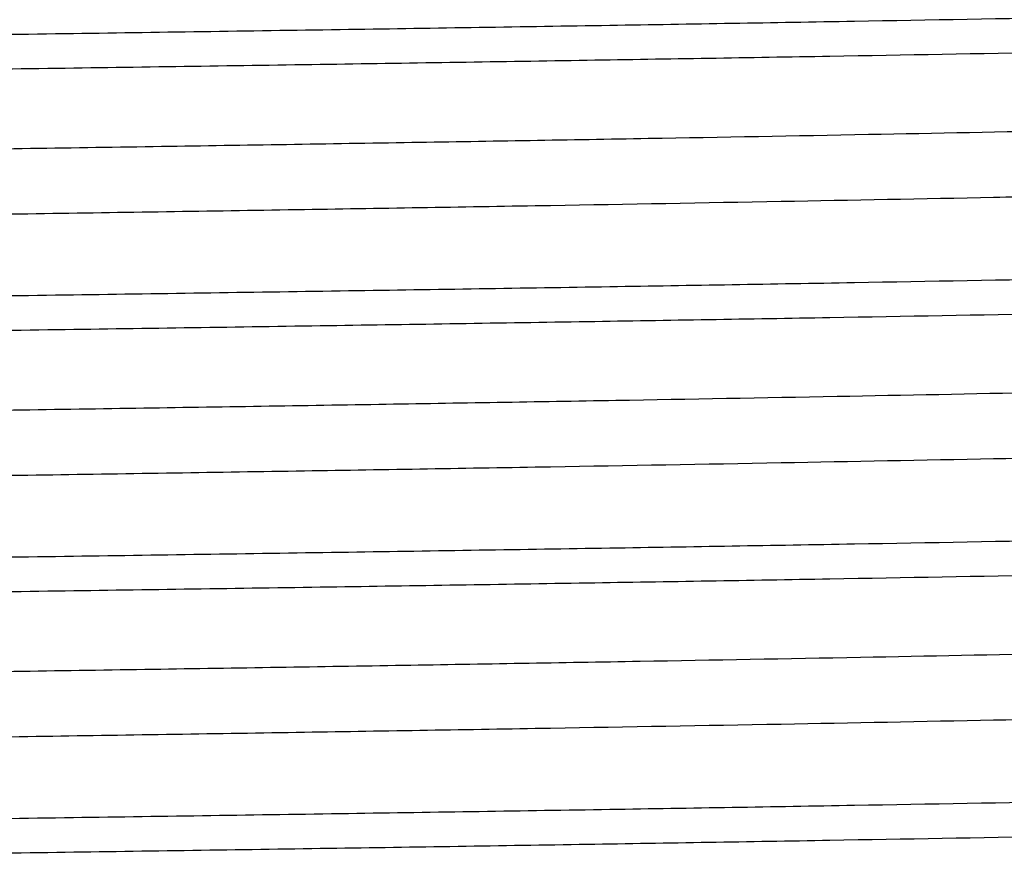
# Model space of a CAD drawing. Units: inches. Extents: x 0 to 11, y 0 to 8.5.
# Drawn here: x 5.1 to 5.2, y 4.5 to 4.6 of the extents above; entities that cross this region are included whole.
import ezdxf

# ---------------------------------------------------------------- set-up
doc = ezdxf.new("R2010")
doc.units = ezdxf.units.IN
doc.header["$LTSCALE"] = 0.605
doc.header["$MEASUREMENT"] = 0
doc.layers.get('0').update_dxf_attribs({"linetype": 'CONTINUOUS'})

msp = doc.modelspace()

# ---------------------------------------------------------------- linework, layer by layer
at = {"color": 7, "linetype": 'Continuous'}
for points, knots in [([(5.264517332300001, 4.5807801547), (5.2645173368, 4.580771893000001), (5.2645130731, 4.5807538851), (5.2644957668, 4.5807291), (5.2644684988, 4.5807049586), (5.2644134697, 4.5806697836), (5.264316763, 4.580628065), (5.2641688699, 4.5805808815), (5.2639793325, 4.580533394), (5.2637481624, 4.5804856144), (5.263475198, 4.5804376693), (5.263028255, 4.5803694699), (5.2623647212, 4.5802863466), (5.2614430823, 4.580190903), (5.2603553257, 4.5800951174), (5.2591020941, 4.579999048), (5.2576840592, 4.5799027992), (5.2554666042, 4.5797677794), (5.2522895993, 4.5796019474), (5.2479964878, 4.579410393), (5.2430705415, 4.5792183644), (5.2375234309, 4.579025952), (5.231368296, 4.5788332894), (5.224619726, 4.578640435500001), (5.2172937306, 4.578447442), (5.2094076675, 4.578254337), (5.200980256999999, 4.5780611494), (5.1920314707, 4.5778678861), (5.1791196533, 4.5776037483), (5.1618456925, 4.5772761579), (5.13987315, 4.576891392699999), (5.116395803600001, 4.5765062997), (5.0916362582, 4.576120952), (5.0658292884, 4.5757354292), (5.0392195932, 4.5753497839), (5.0120594901, 4.5749640614), (4.9846065125, 4.5745782994), (4.9571209718, 4.5741925332), (4.9298634899, 4.573806797300001), (4.9030925224, 4.573421129100001), (4.877061916000001, 4.5730355707), (4.8520184916, 4.5726501749), (4.8281997135, 4.5722650052), (4.8058314275, 4.5718801642), (4.7851257271, 4.5714957441), (4.7690008419, 4.571167476499999), (4.7570780548, 4.5709024102), (4.7489192852, 4.570709252099999), (4.7413114307, 4.5705162052), (4.7342724729, 4.5703232717), (4.7278191663, 4.5701305125), (4.721966746600001, 4.569937957300001), (4.7167291422, 4.5697457325), (4.7121187079, 4.5695538889), (4.7086740722, 4.5693882379), (4.7062402031, 4.5692537235), (4.7046584529, 4.5691573476), (4.7032406585, 4.5690611061), (4.7019876339, 4.568965051499999), (4.7009001419, 4.5688692378), (4.6999787402, 4.568773877), (4.699223927799999, 4.568679012400001), (4.6986996793, 4.5685959496), (4.6983647069, 4.5685267835), (4.6981753119, 4.5684792698), (4.6980275746, 4.568432132), (4.6979445319, 4.5683961639), (4.6979111897, 4.5683769029)], [0, 0, 0, 0, 4.37207e-05, 9.46866e-05, 0.0001577012, 0.0002353641, 0.0004394114, 0.0007124827000000001, 0.0010566217, 0.0014727939, 0.0019615107, 0.0025230613, 0.0038652325, 0.0054997959, 0.007426219499999999, 0.0096436712, 0.0121511908, 0.0149475731, 0.021399987, 0.0289863345, 0.0376889674, 0.0474875229, 0.0583589389, 0.0702775185, 0.0832151425, 0.09714114310000001, 0.1120226374, 0.1278242547, 0.1445086776, 0.1803655769, 0.2192535283, 0.2608040099, 0.3046231459, 0.3502955911, 0.3973883615, 0.445455031, 0.4940399138, 0.54268241, 0.5909213852, 0.6382995096999999, 0.6843676532999999, 0.7286890829000001, 0.7708436697, 0.8104318317, 0.8470783592, 0.8804359857999999, 0.8957814795, 0.9101886917, 0.9236238440000001, 0.9360547793999999, 0.9474524437, 0.9577895905, 0.9670421775, 0.9751881398000001, 0.9822087715000001, 0.9852918562999999, 0.988087649, 0.9905947784, 0.9928119445, 0.9947379262999999, 0.9963718912, 0.9977136513, 0.998763561, 0.9991795532, 0.9995234486, 0.9997962298, 1, 1, 1, 1]), ([(5.2779222956, 4.573040772300001), (5.2779222956, 4.5730324241), (5.277917664499999, 4.573014098), (5.2778991805, 4.5729891685), (5.2778702061, 4.5729648964), (5.2778115838, 4.572929411), (5.2777087573, 4.5728874184), (5.2775515567, 4.5728398958), (5.2773500022, 4.5727920632), (5.2771041172, 4.572743919800001), (5.2768137558, 4.5726956073), (5.2763382837, 4.5726268746), (5.2756325069, 4.5725431044), (5.2746522491, 4.5724469117), (5.273495287099999, 4.5723503872), (5.272162317799999, 4.572253572799999), (5.2706541238, 4.5721565735), (5.268295741, 4.572020493999999), (5.2649170527, 4.571853383000001), (5.2603516804, 4.5716603276), (5.2551138268, 4.5714668098), (5.249216040899999, 4.5712728932), (5.242672563, 4.5710787327), (5.235499103, 4.5708843738), (5.227712975299999, 4.5706898776), (5.2193329049, 4.570495267), (5.210379103, 4.5703005739), (5.2008731173, 4.5701058051), (5.1871616749, 4.5698396389), (5.1688244798, 4.5695095375), (5.1455087712, 4.5691217848), (5.120610423, 4.568733702799999), (5.0943692304, 4.5683453656), (5.0670378738, 4.5679568534), (5.038879636, 4.5675682208), (5.0101656118, 4.5671795119), (4.99086792, 4.5669207671), (4.9811723602, 4.5667907674)], [0, 0, 0, 0, 8.43494e-05, 0.0001840716, 0.0003089871, 0.000464206, 0.0008747284, 0.0014264105, 0.0021231152, 0.002966581, 0.003957684, 0.005096890499999999, 0.0078203992, 0.0111378508, 0.0150485602, 0.0195505194, 0.0246413595, 0.0303185693, 0.04341892429999999, 0.0588205524, 0.0764877009, 0.0963776642, 0.118443371, 0.1426314629, 0.16888424, 0.1971382485, 0.227325788, 0.2593740643, 0.2932060714, 0.365891137, 0.4446814801, 0.5288185723, 0.6174924909, 0.7098493136, 0.8050002067, 0.9020280676000001, 1, 1, 1, 1]), ([(4.9811723602, 4.5635195325), (4.9907250385, 4.5636476163), (5.0097410731, 4.5639025843), (5.0380427194, 4.564285603), (5.0658127155, 4.5646685511), (5.0927915106, 4.5650513882), (5.1187268656, 4.5654340615), (5.1433763564, 4.565816508399999), (5.1665095502, 4.5661986264), (5.1879102084, 4.5665803255), (5.2045687532, 4.5669063039), (5.2168807639, 4.5671695336), (5.2253022045, 4.5673613148), (5.2331527957, 4.5675529968), (5.240414148, 4.5677445527), (5.2470693145, 4.5679359483), (5.2531027124, 4.5681271254), (5.2585002738, 4.5683179876), (5.2632493642, 4.568508452), (5.2667962162, 4.568672944599999), (5.269301097900001, 4.5688065223), (5.2709280029, 4.5689022086), (5.2723855107, 4.5689977621), (5.2736728154, 4.569093128), (5.274789154800001, 4.5691882465), (5.2757339521, 4.569282903), (5.2765066837, 4.5693770622), (5.2770424696, 4.5694595182), (5.277383953, 4.5695282483), (5.2775761899, 4.5695753824), (5.2777254018, 4.5696221222), (5.2778090062, 4.569657890299999), (5.2778423309, 4.5696771412)], [0, 0, 0, 0, 0.09656948439999999, 0.1922360014, 0.2861061503, 0.3773020728, 0.4649716986, 0.5482955708, 0.6264951061, 0.698839518, 0.7646529861, 0.7949158476, 0.8233207384000001, 0.8498010026999999, 0.87429515, 0.8967457401000001, 0.9171007871, 0.9353127162, 0.9513395427, 0.9651441479999999, 0.9712032983, 0.9766953768000001, 0.9816176174, 0.9859676405, 0.9897432054, 0.9929424983, 0.9955650375, 0.9976115577, 0.9984197455, 0.9990856021, 0.9996109795999999, 1, 1, 1, 1]), ([(5.2638275169, 4.561752444), (5.2636433038, 4.5617153504), (5.2632194489, 4.561645451), (5.2625010175, 4.5615520894), (5.2616207882, 4.5614581516), (5.2605792085, 4.5613637632), (5.2593767594, 4.5612691181), (5.2574543125, 4.5611354047), (5.254654632699999, 4.5609718217), (5.250823892, 4.5607834452), (5.2463721164, 4.5605944776), (5.2413096112, 4.560405052799999), (5.2356479432, 4.560215324), (5.229400205899999, 4.5600253702), (5.2199407983, 4.559761723), (5.2067703472, 4.5594367753), (5.1894382337, 4.5590589898), (5.1701885168, 4.5586804979), (5.1491984225, 4.5583014477), (5.126661216, 4.5579220265), (5.1027844018, 4.557542332200001), (5.0777878305, 4.5571624441), (5.0519016579, 4.5567824185), (5.025364235, 4.5564023011), (4.9984199096, 4.5560221295), (4.9713167739, 4.5556419374), (4.9443043863, 4.555261757099999), (4.9176314653, 4.5548816214), (4.8915436072, 4.5545015667), (4.866281019100001, 4.5541216364), (4.8420763075, 4.553741881600001), (4.819152341100001, 4.5533623806), (4.7977201884, 4.5529832042), (4.7808833957, 4.552660314700001), (4.7683066131, 4.5523999703), (4.7595951325, 4.552209525199999), (4.7513939939, 4.5520191524), (4.7437220918, 4.5518288641), (4.736597085, 4.5516386819), (4.7300353961, 4.5514486421), (4.724052105299999, 4.5512587848), (4.718661022, 4.5510691814), (4.7138745039, 4.5508799474), (4.709703608, 4.5506911905), (4.7066173968, 4.550527768899999), (4.704463532799999, 4.5503947137), (4.7030862623, 4.5502998726), (4.7018691224, 4.5502052031), (4.7008127461, 4.5501108127), (4.6999177068, 4.5500167563), (4.6992733351, 4.5499348519), (4.698839317, 4.5498676459), (4.6985742553, 4.5498204022), (4.6983497819, 4.5497733062), (4.6981657388, 4.5497265351), (4.6980221008, 4.549679949100001), (4.6979282246, 4.5496390003), (4.6978747659, 4.549604087900001), (4.6978425043, 4.5495756717), (4.697827359100001, 4.549547467), (4.6978273609, 4.5495301598)], [0, 0, 0, 0, 0.0009955284, 0.0022747235, 0.0038379431, 0.0056849978, 0.0078153675, 0.0102279578, 0.0158944018, 0.0226726405, 0.0305471406, 0.0395004839, 0.0495118909, 0.0605587734, 0.0726155201, 0.099646148, 0.1303553561, 0.1644607688, 0.2016485531, 0.2415765245, 0.2838771568, 0.32816111, 0.3740207286, 0.4210338536, 0.468767702, 0.5167828297, 0.5646372327, 0.6118903539, 0.6581072032999999, 0.7028623247, 0.7457437278, 0.7863567125, 0.8243274452, 0.8593065140999999, 0.8755724263, 0.8909720349, 0.9054699379000001, 0.9190327908, 0.9316293581, 0.943230811, 0.953810394, 0.9633440389, 0.9718097337, 0.9791885064, 0.9854634462999999, 0.9881827406, 0.9906211065, 0.9927772664, 0.9946503834999999, 0.9962397752, 0.9975450007, 0.9980911112, 0.9985664154999999, 0.9989712181999999, 0.9993060455, 0.9995718763, 0.9997707604, 0.9998466124, 0.9999083084999999, 1, 1, 1, 1]), ([(5.2645173079, 4.5557801464), (5.2645173038, 4.5557718831), (5.2645130218, 4.5557538757), (5.2644957018, 4.5557290942), (5.2644684297, 4.5557049533), (5.2644134131, 4.555669779), (5.264316739, 4.5556280567), (5.2641688883, 4.5555808708), (5.2639793838, 4.5555333817), (5.2637482181, 4.5554856029), (5.2634752274, 4.5554376608), (5.2630282388, 4.5553694665), (5.2623646979, 4.5552863469), (5.2614430884, 4.5551908926), (5.260355350299999, 4.5550951041), (5.2591020898, 4.5549990426), (5.257684033299999, 4.554902797), (5.2554665821, 4.5547677662), (5.2522896004, 4.5546019431), (5.2479964883, 4.554410386), (5.2430705388, 4.5542183581), (5.2375234313, 4.5540259468), (5.2313682923, 4.553833282799999), (5.2246197306, 4.5536404314), (5.2172937238, 4.5534474358), (5.2094076704, 4.5532543336), (5.2009802493, 4.5530611435), (5.1920314782, 4.552867883399999), (5.179119662200001, 4.5526037433), (5.1618457158, 4.552276155099999), (5.1398731733, 4.55189139), (5.1163958267, 4.5515062978), (5.0916362783, 4.5511209506), (5.065829306, 4.550735428399999), (5.0392196055, 4.5503497838), (5.0120594976, 4.549964062), (4.9846065134, 4.5495783007), (4.9571209659, 4.5491925351), (4.929863477200001, 4.5488068), (4.9030925014, 4.5484211324), (4.8770618895, 4.5480355747), (4.8520184571, 4.5476501796), (4.8281996759, 4.5472650106), (4.8058313832, 4.5468801706), (4.7851256828, 4.5464957501), (4.7690008252, 4.5461674873), (4.757078037799999, 4.5459024149), (4.748919297300001, 4.5457092642), (4.7413114142, 4.5455162099), (4.7342724876, 4.545323285299999), (4.7278191506, 4.545130517300001), (4.7219667576, 4.544937972200001), (4.7167291269, 4.5447457379), (4.7121187197, 4.5445539041), (4.7086740893, 4.5443882495), (4.7062402207, 4.544253730699999), (4.7046584366, 4.5441573607), (4.7032406329, 4.5440611232), (4.7019876406, 4.5439650617), (4.7009001613, 4.5438692432), (4.699978728, 4.5437738905), (4.6992239029, 4.543679036), (4.6986996868, 4.5435959638), (4.6983647599, 4.5435267927), (4.698175367799999, 4.543479277), (4.6980276026, 4.543432140299999), (4.6979445296, 4.5433961759), (4.697911169, 4.5433769159)], [0, 0, 0, 0, 4.37292e-05, 9.471120000000001e-05, 0.0001577346, 0.0002353901, 0.0004393799, 0.0007123667, 0.0010564358, 0.0014725952, 0.00196137, 0.0025230097, 0.0038652689, 0.0054996912, 0.0074260191, 0.0096436118, 0.0121512352, 0.0149474865, 0.0213999117, 0.0289862544, 0.0376888859, 0.0474874654, 0.05835884400000001, 0.0702774605, 0.0832150429, 0.09714111060000001, 0.11202253, 0.1278242137, 0.144508567, 0.180365466, 0.219253416, 0.2608039052, 0.3046230424, 0.3502955015, 0.3973882772, 0.4454549633, 0.4940398571, 0.5426823682, 0.5909213613000001, 0.6382994964, 0.6843676626, 0.7286890951, 0.7708437064, 0.8104318632999999, 0.8470784134, 0.8804360284, 0.8957813689, 0.9101887516, 0.9236237335999999, 0.9360548237999999, 0.947452339, 0.9577896441, 0.9670420809, 0.9751881770999999, 0.9822086812999999, 0.9852917331000001, 0.988087686, 0.9905948654000001, 0.9928118697, 0.9947377956, 0.9963719145000001, 0.9977137387999999, 0.9987634899, 0.9991794134, 0.9995233057999999, 0.9997961478, 1, 1, 1, 1]), ([(5.2779222956, 4.5480407646), (5.2779222956, 4.5480324164), (5.277917664499999, 4.5480140903), (5.2778991805, 4.547989160899999), (5.2778702061, 4.5479648887), (5.2778115837, 4.5479294034), (5.2777087573, 4.5478874109), (5.2775515567, 4.5478398884), (5.2773500022, 4.5477920559), (5.2771041172, 4.5477439125), (5.2768137558, 4.5476956001), (5.2763382836, 4.5476268674), (5.2756325069, 4.5475430974), (5.2746522491, 4.5474469048), (5.273495287, 4.5473503805), (5.272162317799999, 4.5472535662), (5.2706541237, 4.5471565671), (5.268295741, 4.547020487799999), (5.2649170527, 4.5468533771), (5.2603516804, 4.5466603219), (5.255113826700001, 4.5464668044), (5.249216040799999, 4.5462728881), (5.2426725629, 4.5460787279), (5.2354991029, 4.5458843693), (5.2277129752, 4.5456898734), (5.2193329047, 4.5454952631), (5.210379102799999, 4.545300570299999), (5.2008731171, 4.5451058018), (5.1871616746, 4.5448396361), (5.1688244795, 4.5445095352), (5.1455087708, 4.5441217832), (5.1206104227, 4.5437337018), (5.0943692302, 4.5433453653), (5.0670378737, 4.5429568537), (5.038879636, 4.5425682219), (5.0101656117, 4.5421795137), (4.99086792, 4.5419207694), (4.9811723602, 4.5417907698)], [0, 0, 0, 0, 8.434930000000001e-05, 0.0001840714, 0.0003089868, 0.0004642057, 0.0008747278999999999, 0.00142641, 0.0021231146, 0.0029665803, 0.0039576834, 0.0050968898, 0.0078203984, 0.0111378501, 0.0150485594, 0.0195505186, 0.0246413587, 0.0303185684, 0.0434189235, 0.0588205516, 0.0764877002, 0.0963776635, 0.1184433703, 0.1426314623, 0.1688842396, 0.1971382481, 0.2273257876, 0.2593740641, 0.2932060715, 0.365891137, 0.4446814812, 0.5288185728, 0.6174924913000001, 0.7098493136, 0.8050002065999999, 0.9020280675, 1, 1, 1, 1]), ([(4.9811723602, 4.5385195606), (4.9907250385, 4.5386476445), (5.0097410733, 4.538902612699999), (5.0380427197, 4.5392856316), (5.065812716, 4.5396685799), (5.0927915112, 4.5400514172), (5.1187268663, 4.5404340906), (5.1433763572, 4.5408165376), (5.1665095511, 4.5411986557), (5.1879102093, 4.5415803549), (5.2045687541, 4.5419063333), (5.2168807648, 4.5421695631), (5.2253022054, 4.5423613443), (5.233152796600001, 4.5425530263), (5.2404141488, 4.5427445822), (5.2470693152, 4.5429359778), (5.2531027132, 4.543127154900001), (5.2585002745, 4.543318017), (5.2632493648, 4.5435084814), (5.2667962168, 4.543672974), (5.2693010984, 4.5438065517), (5.2709280033, 4.543902238), (5.2723855111, 4.5439977914), (5.2736728157, 4.5440931573), (5.2747891551, 4.5441882758), (5.2757339523, 4.5442829323), (5.2765066839, 4.544377091399999), (5.2770424698, 4.5444595475), (5.2773839531, 4.5445282775), (5.27757619, 4.5445754116), (5.2777254019, 4.5446221514), (5.2778090062, 4.5446579195), (5.2778423309, 4.5446771703)], [0, 0, 0, 0, 0.0965694849, 0.1922360024, 0.2861061518, 0.3773020747999999, 0.464971701, 0.5482955736, 0.6264951089999999, 0.6988395209999999, 0.7646529891, 0.7949158505, 0.8233207413, 0.8498010056, 0.8742951526999999, 0.8967457427, 0.9171007895000001, 0.9353127184000001, 0.9513395447, 0.9651441498000001, 0.9712032999, 0.9766953782, 0.9816176187000001, 0.9859676415999999, 0.9897432064, 0.9929424991, 0.9955650381000001, 0.9976115581999999, 0.9984197458, 0.9990856023, 0.9996109797, 1, 1, 1, 1]), ([(5.2634035329, 4.536677272099999), (5.2631778907, 4.5366414983), (5.2626725285, 4.5365727371), (5.2618333519, 4.5364794253), (5.260834631, 4.5363856947), (5.259186218, 4.536251912), (5.2567311384, 4.5360892402), (5.2533158973, 4.5359025458), (5.2492816021, 4.535715114599999), (5.2446374794, 4.5355270903), (5.2393939746, 4.5353386918), (5.2335630849, 4.5351500415), (5.2271579819, 4.5349611762), (5.2175131272, 4.5346995117), (5.204141658, 4.5343767207), (5.1866054829, 4.5340010765), (5.167200968, 4.5336247773), (5.1461045806, 4.5332479634), (5.1235081802, 4.5328708034), (5.0996172682, 4.5324933889), (5.074649127200001, 4.5321157931), (5.048830833399999, 4.5317380693), (5.0223971983, 4.531360260400001), (4.9955886319, 4.5309824024), (4.9686489481, 4.5306045277), (4.9418231653, 4.5302266675), (4.9153552497, 4.529848854), (4.889485933, 4.5294711228), (4.864450478999999, 4.529093516600001), (4.8404765917, 4.5287160861), (4.817782293600001, 4.5283389088), (4.7965739925, 4.527962054700001), (4.7799180624, 4.5276411196), (4.7674797352, 4.5273823514), (4.7588662238, 4.5271930773), (4.7507584525, 4.5270038747), (4.743174869700001, 4.5268147547), (4.736132727699999, 4.5266257437), (4.729648029100001, 4.5264368679), (4.7237355457, 4.5262481835), (4.7184086907, 4.526059737), (4.7136796026, 4.5258716776), (4.709558974, 4.5256840649), (4.7065101506, 4.5255216641), (4.704382456999999, 4.5253894144), (4.7030219706, 4.5252951538), (4.7018196449, 4.5252010729), (4.7007761602, 4.5251072679), (4.699892096, 4.5250137812), (4.699255643, 4.5249323741), (4.6988269288, 4.5248655874), (4.6985650703, 4.5248186353), (4.698343311, 4.5247718311), (4.6981615104, 4.5247253475), (4.6980196483, 4.5246790455), (4.6979269576, 4.5246383353), (4.697874203, 4.5246036447), (4.6978423328, 4.5245753626), (4.6978274325, 4.5245473622), (4.6978274321, 4.5245301798)], [0, 0, 0, 0, 0.0012112778, 0.0027034908, 0.0044764638, 0.006529460799999999, 0.0114718186, 0.0175210231, 0.0246636221, 0.0328841849, 0.0421638422, 0.0524821021, 0.0638151931, 0.0761378778, 0.1036370831, 0.1347300955, 0.1691344502, 0.2065374645, 0.2465991636, 0.2889553172, 0.3332208484, 0.3789932619, 0.4258563686, 0.473384055, 0.5211441277000001, 0.5687023399000001, 0.6156261916, 0.6614890686, 0.7058738827, 0.7483771379, 0.7886123273000001, 0.826213725, 0.8608394756000001, 0.8769369977, 0.8921749399, 0.9065185952, 0.9199354020999999, 0.9323949339000001, 0.9438688548, 0.9543312695, 0.9637583279999999, 0.9721289898000001, 0.9794241985, 0.9856280561, 0.9883162214, 0.9907267475, 0.9928584542, 0.9947102381999999, 0.9962813373999999, 0.9975716316, 0.9981116048, 0.9985816204000001, 0.9989819441, 0.9993130641, 0.9995759467, 0.9997726791, 0.9998477647, 0.9999089004, 1, 1, 1, 1]), ([(5.2645173237, 4.5307801769), (5.2645173283, 4.5307719153), (5.2645130658, 4.530753908), (5.264495763, 4.5307291229), (5.2644685002, 4.5307049811), (5.2644134783, 4.5306698044), (5.2643167751, 4.5306280866), (5.2641688827, 4.5305809036), (5.263979341600001, 4.5305334167), (5.2637481659, 4.5304856373), (5.2634751965, 4.5304376925), (5.2630282548, 4.5303694941), (5.2623647265, 4.530286369), (5.2614430896, 4.5301909254), (5.2603553276, 4.530095141), (5.2591020924, 4.5299990724), (5.257684062, 4.5299028226), (5.2554666094, 4.5297678022), (5.2522896086, 4.5296019731), (5.2479964897, 4.529410416), (5.243070548, 4.5292183903), (5.2375234326, 4.5290259758), (5.2313683064, 4.5288333156), (5.22461973, 4.5286404602), (5.2172937374, 4.5284474685), (5.2094076696, 4.5282543623), (5.2009802676, 4.5280611762), (5.1920314768, 4.527867912200001), (5.1791196598, 4.5276037756), (5.1618456928, 4.527276185), (5.1398731538, 4.5268914205), (5.116395807, 4.5265063278), (5.0916362638, 4.5261209806), (5.065829294599999, 4.5257354581), (5.0392196001, 4.5253498133), (5.0120594981, 4.5249640911), (4.984606519700001, 4.5245783295), (4.9571209796, 4.5241925636), (4.929863496, 4.5238068281), (4.9030925281, 4.5234211602), (4.8770619201, 4.5230356021), (4.8520184942, 4.5226502064), (4.8281997152, 4.522265037099999), (4.8058314265, 4.5218801962), (4.7851257263, 4.5214957764), (4.7690008407, 4.5211675093), (4.7570780523, 4.5209024424), (4.7489192865, 4.5207092852), (4.741311431000001, 4.5205162374), (4.7342724775, 4.5203233053), (4.7278191632, 4.5201305445), (4.7219667478, 4.5199379914), (4.7167291401, 4.5197457644), (4.712118712, 4.5195539235), (4.7086740694, 4.5193882695), (4.7062401978, 4.5192537571), (4.7046584452, 4.5191573813), (4.7032406574, 4.5190611394), (4.7019876352, 4.5189650837), (4.70090014, 4.5188692717), (4.699978736, 4.518773911499999), (4.6992239285, 4.5186790458), (4.6986996848, 4.518595982), (4.6983647095, 4.5185268157), (4.6981753067, 4.5184793035), (4.6980275632, 4.5184321663), (4.6979445184, 4.5183961977), (4.6979111766, 4.5183769362)], [0, 0, 0, 0, 4.37202e-05, 9.46832e-05, 0.000157691, 0.0002353445, 0.0004393807, 0.0007124518, 0.0010565981, 0.0014727812, 0.001961508, 0.0025230636, 0.003865213, 0.0054997656, 0.007426210500000001, 0.00964368, 0.0121511785, 0.0149475409, 0.0213999831, 0.0289862994, 0.0376889752, 0.04748749309999999, 0.0583589289, 0.07027747940000001, 0.0832151468, 0.0971411175, 0.1120226222, 0.127824213, 0.1445086758, 0.1803655579, 0.2192535183, 0.2608039883, 0.3046231266, 0.3502955677, 0.3973883344, 0.4454550061, 0.4940398828, 0.5426823848, 0.5909213548, 0.6382994853, 0.6843676279, 0.7286890590999999, 0.7708436513, 0.8104318090000001, 0.8470783478, 0.8804359653, 0.8957814573999999, 0.9101886862999999, 0.9236238023000001, 0.9360547625, 0.9474524146, 0.9577895891, 0.9670421375, 0.975188128, 0.9822087365000001, 0.985291853, 0.9880876496, 0.9905947556, 0.9928119069, 0.9947379140000001, 0.9963718851000001, 0.9977136253, 0.9987635231, 0.9991795229000001, 0.9995234379000001, 0.9997962303, 1, 1, 1, 1]), ([(5.2779222956, 4.5230407964), (5.2779222956, 4.5230324482), (5.277917664499999, 4.5230141221), (5.2778991805, 4.5229891927), (5.2778702061, 4.5229649205), (5.2778115837, 4.5229294352), (5.2777087573, 4.5228874427), (5.2775515567, 4.5228399202), (5.2773500022, 4.5227920877), (5.2771041172, 4.5227439444), (5.2768137558, 4.5226956319), (5.2763382836, 4.522626899300001), (5.2756325069, 4.5225431292), (5.2746522491, 4.5224469367), (5.273495287, 4.5223504123), (5.272162317799999, 4.5222535981), (5.2706541237, 4.522156599), (5.268295741, 4.5220205197), (5.2649170527, 4.5218534089), (5.2603516804, 4.5216603538), (5.2551138268, 4.5214668362), (5.249216040799999, 4.5212729199), (5.2426725629, 4.5210787597), (5.2354991029, 4.520884401), (5.2277129752, 4.5206899051), (5.2193329048, 4.5204952947), (5.210379102799999, 4.5203006019), (5.2008731171, 4.5201058333), (5.1871616747, 4.5198396675), (5.1688244796, 4.5195095665), (5.145508770899999, 4.5191218143), (5.1206104227, 4.5187337326), (5.0943692302, 4.5183453959), (5.0670378737, 4.517956884), (5.038879636, 4.5175682519), (5.0101656117, 4.5171795434), (4.99086792, 4.5169207988), (4.9811723602, 4.516790799100001)], [0, 0, 0, 0, 8.434930000000001e-05, 0.0001840714, 0.0003089868, 0.0004642057, 0.0008747278999999999, 0.0014264099, 0.0021231145, 0.0029665803, 0.003957683300000001, 0.0050968897, 0.0078203984, 0.01113785, 0.0150485594, 0.0195505185, 0.0246413586, 0.0303185683, 0.0434189234, 0.05882055150000001, 0.0764877001, 0.0963776634, 0.1184433702, 0.1426314622, 0.1688842394, 0.197138248, 0.2273257875, 0.2593740639, 0.2932060713, 0.3658911368, 0.4446814808, 0.5288185726, 0.6174924911, 0.7098493134999999, 0.8050002065, 0.9020280675, 1, 1, 1, 1]), ([(4.9811723602, 4.513519549700001), (4.9907250383, 4.5136476337), (5.0097410726, 4.5139026022), (5.0380427184, 4.5142856216), (5.065812714, 4.5146685703), (5.0927915086, 4.5150514081), (5.1187268631, 4.5154340819), (5.1433763537, 4.5158165294), (5.1665095473, 4.516198648), (5.1879102055, 4.5165803477), (5.2045687502, 4.5169063265), (5.216880761000001, 4.5171695566), (5.2253022016, 4.5173613381), (5.2331527929, 4.5175530204), (5.2404141453, 4.5177445766), (5.2470693119, 4.5179359724), (5.25310271, 4.518127149700001), (5.2585002716, 4.5183180121), (5.263249362200001, 4.5185084768), (5.2667962144, 4.5186729696), (5.2693010963, 4.5188065475), (5.2709280014, 4.5189022339), (5.2723855093, 4.5189977875), (5.2736728142, 4.5190931535), (5.2747891537, 4.5191882722), (5.2757339512, 4.5192829288), (5.2765066829, 4.519377088), (5.277042469, 4.5194595442), (5.2773839526, 4.5195282743), (5.2775761895, 4.519575408500001), (5.277725401600001, 4.5196221484), (5.277809006, 4.5196579165), (5.2778423307, 4.5196771674)], [0, 0, 0, 0, 0.0965694827, 0.192235998, 0.2861061453, 0.3773020658, 0.4649716905, 0.548295561, 0.6264950965, 0.6988395078, 0.7646529761, 0.7949158377, 0.8233207285999999, 0.8498009934, 0.8742951411, 0.8967457315999999, 0.9171007791, 0.9353127089, 0.9513395362, 0.9651441423, 0.971203293, 0.976695372, 0.9816176131000001, 0.9859676368000001, 0.9897432022, 0.9929424956999999, 0.9955650355, 0.9976115564, 0.9984197444, 0.9990856014, 0.9996109792, 1, 1, 1, 1]), ([(5.2637288596, 4.5117332672), (5.2635339783, 4.5116965593), (5.2630891869, 4.5116269596), (5.2623397561, 4.5115335922), (5.2614291095, 4.511439677), (5.2598946012, 4.5113047292), (5.257577062799999, 4.511141337), (5.2543209397, 4.510954088), (5.2504378293, 4.5107660507), (5.2459365466, 4.5105772832), (5.2408274409, 4.5103881326), (5.235122163, 4.5101986714), (5.2288338563, 4.510008998), (5.2193265758, 4.5097458561), (5.2061041645, 4.5094214602), (5.1887192034, 4.5090442192), (5.1694292495, 4.5086662858), (5.148411351, 4.5082878055), (5.1258584161, 4.5079089607), (5.101977446, 4.5075298477), (5.076987638999999, 4.5071505441), (5.051118365, 4.5067711055), (5.024607075500001, 4.5063915768), (4.9976971073, 4.5060119952), (4.9706354634, 4.5056323942), (4.943670535, 4.505252805500001), (4.9170498262, 4.504873262099999), (4.8910176845, 4.5044938), (4.865813047900001, 4.5041144623), (4.8416672685, 4.5037353005), (4.8188019646, 4.5033563919), (4.7974270167, 4.5029778078), (4.7806364533, 4.5026554169), (4.7680950684, 4.5023954739), (4.7594086437, 4.5022053282), (4.751231383199999, 4.5020152528), (4.7435820787, 4.5018252639), (4.7364782611, 4.5016353784), (4.7299362753, 4.5014456379), (4.7239710935, 4.5012560767), (4.7185964554, 4.501066772200001), (4.713824621600001, 4.500877833000001), (4.7096665992, 4.5006893735), (4.7065899506, 4.5005262073), (4.7044427847, 4.5003933591), (4.7030698043, 4.5002986681), (4.7018564626, 4.5002041471), (4.7008033937, 4.500109903999999), (4.6999111557, 4.5000159933), (4.6992687971, 4.4999342186), (4.6988361329, 4.4998671189), (4.6985719006, 4.4998199491), (4.6983481337, 4.4997729268), (4.6981646718, 4.4997262281), (4.6980214876, 4.4996797144), (4.697927909700001, 4.499638827), (4.697874623500001, 4.4996039718), (4.697842456, 4.4995755905), (4.6978273651, 4.4995474387), (4.6978273635, 4.4995301619)], [0, 0, 0, 0, 0.0010508013, 0.0023846015, 0.0040015752, 0.005901434499999999, 0.0105468847, 0.0163115164, 0.0231833573, 0.0311466771, 0.0401838779, 0.0502740682, 0.0613945491, 0.0735196201, 0.1006707263, 0.1314787003, 0.1656610778, 0.2029043523, 0.2428668663, 0.2851819466, 0.3294613404, 0.3752986988000001, 0.4222734162, 0.4699543886, 0.5179040677000001, 0.5656824101, 0.6128509539, 0.6589768517, 0.7036367969, 0.7464210045, 0.7869368483, 0.8248126306999999, 0.8597008264, 0.8759234354000001, 0.8912814819, 0.9057396759, 0.9192649879000001, 0.9318262803, 0.943394973, 0.9539443605, 0.9634506340000001, 0.9718918272, 0.9792491683, 0.9855057528, 0.9882170692, 0.9906483065, 0.9927981381000001, 0.9946657335, 0.9962504478, 0.997551876, 0.9980964037000001, 0.9985703257999999, 0.9989739512000001, 0.99930781, 0.9995728854000001, 0.9997712301999999, 0.9998468937, 0.9999084534, 1, 1, 1, 1]), ([(5.26451732, 4.5057801731), (5.2645173155, 4.5057719097), (5.2645130321, 4.505753901999999), (5.2644957094, 4.5057291207), (5.2644684344, 4.50570498), (5.2644134135, 4.505669806), (5.2643167351, 4.505628084), (5.2641688818, 4.5055808981), (5.263979379599999, 4.5055334091), (5.2637482203, 4.5054856291), (5.2634752353, 4.505437686600001), (5.2630282455, 4.5053694923), (5.262364697200001, 4.5052863733), (5.2614430837, 4.5051909197), (5.26035535, 4.5050951298), (5.259102095, 4.5049990673), (5.2576840373, 4.5049028227), (5.2554665866, 4.5047677929), (5.252289599999999, 4.5046019668), (5.2479964929, 4.5044104124), (5.2430705387, 4.504218381499999), (5.2375234397, 4.5040259723), (5.2313682948, 4.5038333062), (5.2246197366, 4.5036404561), (5.2172937251, 4.5034474586), (5.2094076798, 4.5032543575), (5.2009802549, 4.503061166), (5.192031485899999, 4.5028679065), (5.1791196698, 4.5026037651), (5.1618457272, 4.5022761769), (5.1398731871, 4.5018914111), (5.1163958383, 4.5015063182), (5.091636290799999, 4.501120970400001), (5.0658293177, 4.5007354475), (5.039219616, 4.500349802200001), (5.0120595093, 4.4999640796), (4.9846065218, 4.4995783175), (4.9571209777, 4.4991925512), (4.9298634844, 4.4988068152), (4.9030925141, 4.498421147), (4.8770618971, 4.4980355884), (4.852018471, 4.4976501925), (4.828199685, 4.4972650226), (4.8058313983, 4.4968801817), (4.7851256941, 4.4964957605), (4.7690008342, 4.4961674963), (4.7570780463, 4.4959024243), (4.7489193045, 4.4957092721), (4.7413114262, 4.495516218500001), (4.7342724918, 4.495323292), (4.7278191589, 4.4951305252), (4.7219667621, 4.494937977799999), (4.7167291377, 4.494745745199999), (4.7121187228, 4.4945539081), (4.7086740941, 4.4943882557), (4.7062402256, 4.4942537355), (4.7046584443, 4.4941573644), (4.7032406374, 4.494061127799999), (4.7019876426, 4.4939650666), (4.7009001679, 4.4938692471), (4.6999787361, 4.4937738925), (4.699223905, 4.4936790391), (4.6986996813, 4.4935959683), (4.6983647544, 4.4935267961), (4.6981753675, 4.4934792801), (4.698027607699999, 4.4934321431), (4.6979445383, 4.4933961783), (4.697911179, 4.4933769185)], [0, 0, 0, 0, 4.37298e-05, 9.47141e-05, 0.0001577415, 0.0002354018, 0.0004394016000000001, 0.0007123944, 0.0010564608, 0.0014726048, 0.0019613661, 0.0025230053, 0.0038652846, 0.005499725699999999, 0.007426035500000001, 0.0096436048, 0.0121512411, 0.0149475087, 0.0213999021, 0.0289862867, 0.0376888812, 0.04748748179999999, 0.05835883009999999, 0.0702774875, 0.08321504099999999, 0.09714112189999999, 0.1120225138, 0.1278242324, 0.1445085668, 0.1803654503, 0.2192534149, 0.2608038931, 0.3046230382, 0.3502954958, 0.3973882693, 0.4454549657, 0.4940398452, 0.5426823782, 0.5909213453000001, 0.6382995095, 0.6843676434, 0.7286891067, 0.7708436858, 0.81043187, 0.8470783931999999, 0.8804360284999999, 0.8957813882, 0.9101887335, 0.9236237409, 0.9360548176000001, 0.9474523625, 0.9577896294, 0.9670420954000001, 0.975188167, 0.9822087079999999, 0.9852917381999999, 0.9880876754000001, 0.9905948781, 0.9928118912999999, 0.9947377976999999, 0.9963719034, 0.9977137542, 0.9987635228, 0.9991794403, 0.9995233225, 0.9997961542, 1, 1, 1, 1]), ([(5.2779222956, 4.4980407916), (5.2779222956, 4.4980324434), (5.277917664499999, 4.4980141173), (5.2778991805, 4.4979891878), (5.2778702061, 4.4979649156), (5.2778115838, 4.4979294302), (5.2777087573, 4.4978874376), (5.2775515567, 4.497839915), (5.2773500022, 4.4977920825), (5.2771041172, 4.4977439391), (5.2768137558, 4.497695626600001), (5.2763382836, 4.4976268938), (5.2756325069, 4.4975431237), (5.2746522491, 4.4974469309), (5.273495287, 4.4973504065), (5.272162317799999, 4.4972535921), (5.2706541237, 4.4971565928), (5.268295741, 4.4970205133), (5.2649170527, 4.4968534023), (5.260351680299999, 4.4966603469), (5.255113826700001, 4.496466829), (5.2492160407, 4.4962729125), (5.2426725628, 4.496078752), (5.2354991028, 4.495884393), (5.2277129751, 4.4956898968), (5.2193329046, 4.4954952862), (5.2103791027, 4.4953005931), (5.200873117, 4.4951058242), (5.1871616745, 4.4948396581), (5.1688244792, 4.494509556600001), (5.1455087706, 4.4941218038), (5.1206104224, 4.4937337217), (5.09436923, 4.4933453845), (5.0670378735, 4.492956872200001), (5.0388796359, 4.4925682395), (5.0101656117, 4.4921795306), (4.99086792, 4.4919207857), (4.9811723602, 4.4917907859)], [0, 0, 0, 0, 8.43494e-05, 0.0001840716, 0.0003089871, 0.000464206, 0.0008747283000000001, 0.0014264105, 0.0021231151, 0.0029665809, 0.003957684, 0.005096890499999999, 0.0078203992, 0.0111378508, 0.0150485602, 0.0195505195, 0.0246413596, 0.0303185694, 0.0434189244, 0.0588205526, 0.0764877013, 0.09637766460000001, 0.1184433714, 0.1426314635, 0.1688842408, 0.1971382494, 0.2273257888, 0.2593740654, 0.293206073, 0.3658911383, 0.4446814832, 0.5288185742, 0.6174924925, 0.7098493142, 0.8050002069, 0.9020280677, 1, 1, 1, 1]), ([(4.9811723602, 4.4885195295), (4.9907250383, 4.4886476135), (5.0097410726, 4.4889025819), (5.0380427184, 4.4892856011), (5.0658127138, 4.4896685497), (5.0927915084, 4.4900513874), (5.1187268628, 4.4904340611), (5.1433763535, 4.4908165085), (5.1665095471, 4.491198627), (5.187910205400001, 4.4915803266), (5.2045687501, 4.491906305400001), (5.216880761000001, 4.4921695354), (5.2253022016, 4.4923613169), (5.2331527929, 4.4925529991), (5.2404141453, 4.4927445553), (5.2470693119, 4.4929359511), (5.25310271, 4.493127128399999), (5.2585002716, 4.4933179908), (5.263249362200001, 4.493508455400001), (5.2667962145, 4.4936729482), (5.2693010963, 4.4938065261), (5.2709280014, 4.4939022125), (5.2723855094, 4.493997766100001), (5.2736728142, 4.4940931321), (5.2747891537, 4.4941882508), (5.2757339512, 4.4942829074), (5.276506683, 4.4943770666), (5.277042469, 4.4944595228), (5.2773839526, 4.4945282529), (5.2775761895, 4.494575387099999), (5.277725401600001, 4.494622127), (5.277809006, 4.4946578951), (5.2778423307, 4.494677146)], [0, 0, 0, 0, 0.0965694827, 0.1922359978, 0.2861061449, 0.3773020649, 0.4649716897, 0.5482955597, 0.6264950962, 0.6988395073, 0.7646529759999999, 0.7949158375, 0.8233207284, 0.8498009933, 0.8742951411, 0.8967457315999999, 0.9171007791, 0.9353127089, 0.9513395362, 0.9651441423999999, 0.9712032931, 0.976695372, 0.9816176132, 0.9859676368000001, 0.9897432023, 0.9929424956999999, 0.9955650355, 0.9976115564, 0.9984197445, 0.9990856014, 0.9996109792, 1, 1, 1, 1])]:
    msp.add_open_spline(points, degree=3, knots=knots, dxfattribs=at)

doc.saveas('drawing.dxf')
